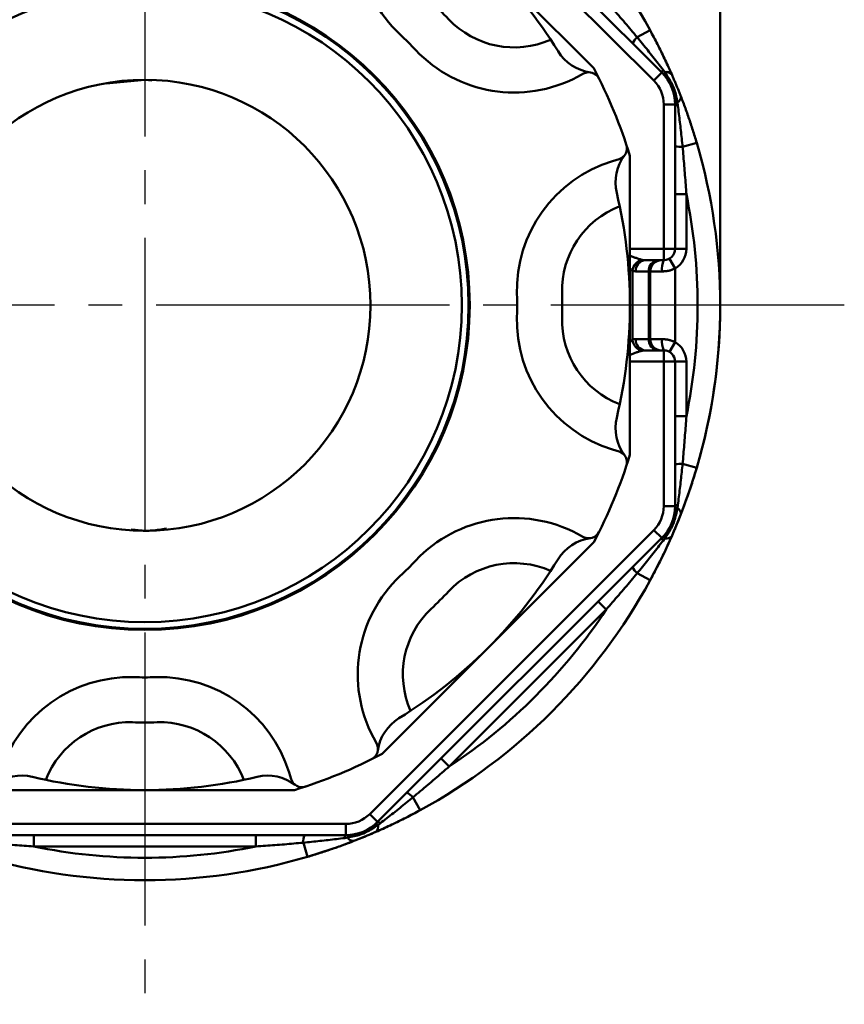
# Model space of a CAD drawing. Units: millimetres. Extents: x 24 to 820, y 18 to 576.
# Drawn here: x 373 to 409, y 127 to 171 of the extents above; entities that cross this region are included whole.
import ezdxf

# ---------------------------------------------------------------- set-up
doc = ezdxf.new("R2010")
doc.units = ezdxf.units.MM
doc.linetypes.add('CENTER', pattern=[17.5, 13, -1.5, 1.5, -1.5])
doc.linetypes.add('実線', pattern=[0])
doc.layers.add('200%', color=1, linetype='実線', lineweight=30)
doc.layers.add('LY_1', color=1, linetype='実線', lineweight=30)

# ---------------------------------------------------------------- blocks, each defined once
blk = doc.blocks.new('BLKF294')
at = {"color": 0, "linetype": 'ByBlock', "lineweight": -2}
for p, q in [((377.672, 147.964), (377.75, 147.953)), ((377.75, 147.953), (377.828, 147.943)), ((377.828, 147.943), (377.906, 147.933)), ((377.906, 147.933), (377.983, 147.925)), ((377.983, 147.925), (378.061, 147.917)), ((378.061, 147.917), (378.139, 147.911)), ((378.139, 147.911), (378.216, 147.907)), ((378.216, 147.907), (378.294, 147.905)), ((378.294, 147.905), (378.372, 147.905)), ((378.372, 147.905), (378.449, 147.907)), ((378.449, 147.907), (378.527, 147.911)), ((378.527, 147.911), (378.605, 147.916)), ((378.605, 147.916), (378.683, 147.923)), ((378.683, 147.923), (378.76, 147.932)), ((378.76, 147.932), (378.838, 147.941)), ((378.838, 147.941), (378.916, 147.952)), ((378.916, 147.952), (378.993, 147.963)), ((378.993, 147.963), (379.071, 147.975)), ((379.071, 147.975), (379.149, 147.987)), ((379.149, 147.987), (379.227, 147.999))]:
    blk.add_line(p, q, dxfattribs=at)
blk = doc.blocks.new('BLKF295')
at = {"color": 0, "linetype": 'ByBlock', "lineweight": -2}
for p, q in [((401.966, 148.482), (401.95, 148.444)), ((401.981, 148.521), (401.966, 148.482)), ((401.996, 148.559), (401.981, 148.521)), ((402.011, 148.598), (401.996, 148.559)), ((402.026, 148.636), (402.011, 148.598)), ((401.788, 148.046), (401.771, 148.007)), ((401.805, 148.086), (401.788, 148.046)), ((401.821, 148.126), (401.805, 148.086)), ((401.838, 148.166), (401.821, 148.126)), ((401.854, 148.206), (401.838, 148.166)), ((401.871, 148.246), (401.854, 148.206)), ((401.887, 148.286), (401.871, 148.246)), ((401.903, 148.326), (401.887, 148.286)), ((401.919, 148.365), (401.903, 148.326)), ((401.935, 148.405), (401.919, 148.365)), ((401.95, 148.444), (401.935, 148.405)), ((401.639, 147.699), (401.623, 147.661)), ((401.656, 147.737), (401.639, 147.699)), ((401.672, 147.775), (401.656, 147.737)), ((401.688, 147.813), (401.672, 147.775)), ((401.705, 147.851), (401.688, 147.813)), ((401.721, 147.89), (401.705, 147.851)), ((401.738, 147.929), (401.721, 147.89)), ((401.755, 147.968), (401.738, 147.929)), ((401.771, 148.007), (401.755, 147.968))]:
    blk.add_line(p, q, dxfattribs=at)
blk = doc.blocks.new('BLKF296')
at = {"color": 0, "linetype": 'ByBlock', "lineweight": -2}
for p, q in [((388.401, 134.504), (388.363, 134.487)), ((388.439, 134.52), (388.401, 134.504)), ((388.477, 134.536), (388.439, 134.52)), ((388.514, 134.553), (388.477, 134.536)), ((387.578, 134.164), (387.54, 134.149)), ((387.617, 134.18), (387.578, 134.164)), ((387.655, 134.195), (387.617, 134.18)), ((387.694, 134.21), (387.655, 134.195)), ((387.732, 134.225), (387.694, 134.21)), ((387.771, 134.241), (387.732, 134.225)), ((387.81, 134.257), (387.771, 134.241)), ((387.85, 134.272), (387.81, 134.257)), ((387.889, 134.288), (387.85, 134.272)), ((387.929, 134.305), (387.889, 134.288)), ((387.969, 134.321), (387.929, 134.305)), ((388.009, 134.337), (387.969, 134.321)), ((388.049, 134.354), (388.009, 134.337)), ((388.089, 134.371), (388.049, 134.354)), ((388.129, 134.387), (388.089, 134.371)), ((388.168, 134.404), (388.129, 134.387)), ((388.208, 134.421), (388.168, 134.404)), ((388.247, 134.437), (388.208, 134.421)), ((388.286, 134.454), (388.247, 134.437)), ((388.325, 134.471), (388.286, 134.454)), ((388.363, 134.487), (388.325, 134.471))]:
    blk.add_line(p, q, dxfattribs=at)
blk = doc.blocks.new('BLKF297')
at = {"color": 0, "linetype": 'ByBlock', "lineweight": -2}
for p, q in [((401.623, 168.149), (401.639, 168.111)), ((401.639, 168.111), (401.655, 168.073)), ((401.655, 168.073), (401.672, 168.035)), ((401.672, 168.035), (401.688, 167.997)), ((401.688, 167.997), (401.705, 167.959)), ((401.705, 167.959), (401.721, 167.92)), ((401.721, 167.92), (401.738, 167.881)), ((401.738, 167.881), (401.755, 167.842)), ((401.755, 167.842), (401.771, 167.803)), ((401.771, 167.803), (401.788, 167.763)), ((401.788, 167.763), (401.805, 167.723)), ((401.805, 167.723), (401.822, 167.683)), ((401.822, 167.683), (401.838, 167.643)), ((401.838, 167.643), (401.855, 167.603)), ((401.855, 167.603), (401.871, 167.563)), ((401.871, 167.563), (401.887, 167.523)), ((401.887, 167.523), (401.903, 167.484)), ((401.903, 167.484), (401.919, 167.445)), ((401.919, 167.445), (401.935, 167.406)), ((401.935, 167.406), (401.95, 167.367)), ((401.95, 167.367), (401.965, 167.328)), ((401.965, 167.328), (401.981, 167.289)), ((401.981, 167.289), (401.996, 167.251)), ((401.996, 167.251), (402.011, 167.212)), ((402.011, 167.212), (402.026, 167.174))]:
    blk.add_line(p, q, dxfattribs=at)
blk = doc.blocks.new('BLKF303')
at = {"color": 0, "linetype": 'ByBlock', "lineweight": -2}
for p, q in [((402.026, 167.174), (402.052, 167.109)), ((402.052, 167.109), (402.077, 167.043)), ((402.077, 167.043), (402.102, 166.977)), ((402.102, 166.977), (402.127, 166.911)), ((402.127, 166.911), (402.153, 166.844)), ((402.153, 166.844), (402.178, 166.777)), ((402.178, 166.777), (402.202, 166.709)), ((402.202, 166.709), (402.227, 166.641)), ((402.227, 166.641), (402.252, 166.573)), ((402.252, 166.573), (402.276, 166.505)), ((402.276, 166.505), (402.301, 166.437)), ((402.301, 166.437), (402.325, 166.368)), ((402.325, 166.368), (402.349, 166.299)), ((402.349, 166.299), (402.373, 166.231)), ((402.373, 166.231), (402.397, 166.162)), ((402.397, 166.162), (402.421, 166.093)), ((402.421, 166.093), (402.444, 166.023)), ((402.444, 166.023), (402.467, 165.954)), ((402.467, 165.954), (402.49, 165.885)), ((402.49, 165.885), (402.513, 165.815)), ((402.513, 165.815), (402.535, 165.746)), ((402.535, 165.746), (402.558, 165.676)), ((402.558, 165.676), (402.58, 165.606)), ((402.58, 165.606), (402.602, 165.536)), ((402.602, 165.536), (402.624, 165.467)), ((402.624, 165.467), (402.645, 165.397)), ((402.645, 165.397), (402.667, 165.326)), ((402.667, 165.326), (402.688, 165.256)), ((402.688, 165.256), (402.709, 165.186)), ((402.709, 165.186), (402.73, 165.116))]:
    blk.add_line(p, q, dxfattribs=at)
blk = doc.blocks.new('BLKF304')
at = {"color": 0, "linetype": 'ByBlock', "lineweight": -2}
for p, q in [((401.594, 147.597), (401.566, 147.533)), ((401.623, 147.661), (401.594, 147.597)), ((401.419, 147.208), (401.388, 147.143)), ((401.449, 147.273), (401.419, 147.208)), ((401.478, 147.339), (401.449, 147.273)), ((401.508, 147.404), (401.478, 147.339)), ((401.537, 147.468), (401.508, 147.404)), ((401.566, 147.533), (401.537, 147.468)), ((401.201, 146.749), (401.169, 146.683)), ((401.233, 146.815), (401.201, 146.749)), ((401.264, 146.88), (401.233, 146.815)), ((401.296, 146.946), (401.264, 146.88)), ((401.327, 147.012), (401.296, 146.946)), ((401.358, 147.077), (401.327, 147.012)), ((401.388, 147.143), (401.358, 147.077)), ((400.973, 146.291), (400.939, 146.226)), ((401.006, 146.356), (400.973, 146.291)), ((401.039, 146.422), (401.006, 146.356)), ((401.072, 146.487), (401.039, 146.422)), ((401.104, 146.552), (401.072, 146.487)), ((401.137, 146.618), (401.104, 146.552)), ((401.169, 146.683), (401.137, 146.618)), ((400.769, 145.902), (400.734, 145.838)), ((400.804, 145.967), (400.769, 145.902)), ((400.838, 146.031), (400.804, 145.967)), ((400.872, 146.096), (400.838, 146.031)), ((400.906, 146.161), (400.872, 146.096)), ((400.939, 146.226), (400.906, 146.161)), ((400.7, 145.773), (400.665, 145.709)), ((400.734, 145.838), (400.7, 145.773))]:
    blk.add_line(p, q, dxfattribs=at)
blk = doc.blocks.new('BLKF306')
at = {"color": 0, "linetype": 'ByBlock', "lineweight": -2}
for p, q in [((387.343, 134.073), (387.276, 134.048)), ((387.409, 134.099), (387.343, 134.073)), ((387.474, 134.124), (387.409, 134.099)), ((387.54, 134.149), (387.474, 134.124)), ((386.042, 133.618), (385.972, 133.595)), ((386.111, 133.64), (386.042, 133.618)), ((386.181, 133.663), (386.111, 133.64)), ((386.25, 133.685), (386.181, 133.663)), ((386.32, 133.708), (386.25, 133.685)), ((386.389, 133.732), (386.32, 133.708)), ((386.458, 133.755), (386.389, 133.732)), ((386.527, 133.779), (386.458, 133.755)), ((386.596, 133.802), (386.527, 133.779)), ((386.665, 133.826), (386.596, 133.802)), ((386.734, 133.85), (386.665, 133.826)), ((386.802, 133.875), (386.734, 133.85)), ((386.871, 133.899), (386.802, 133.875)), ((386.939, 133.924), (386.871, 133.899)), ((387.007, 133.948), (386.939, 133.924)), ((387.075, 133.973), (387.007, 133.948)), ((387.142, 133.998), (387.075, 133.973)), ((387.209, 134.023), (387.142, 133.998)), ((387.276, 134.048), (387.209, 134.023)), ((385.552, 133.467), (385.482, 133.446)), ((385.622, 133.488), (385.552, 133.467)), ((385.692, 133.509), (385.622, 133.488)), ((385.762, 133.53), (385.692, 133.509)), ((385.832, 133.552), (385.762, 133.53)), ((385.902, 133.574), (385.832, 133.552)), ((385.972, 133.595), (385.902, 133.574))]:
    blk.add_line(p, q, dxfattribs=at)
blk = doc.blocks.new('BLKF311')
at = {"color": 0, "linetype": 'ByBlock', "lineweight": -2}
for p, q in [((400.665, 170.101), (400.707, 170.024)), ((400.707, 170.024), (400.748, 169.947)), ((400.748, 169.947), (400.79, 169.869)), ((400.79, 169.869), (400.831, 169.791)), ((400.831, 169.791), (400.872, 169.713)), ((400.872, 169.713), (400.913, 169.635)), ((400.913, 169.635), (400.953, 169.557)), ((400.953, 169.557), (400.993, 169.479)), ((400.993, 169.479), (401.033, 169.401)), ((401.033, 169.401), (401.072, 169.322)), ((401.072, 169.322), (401.111, 169.244)), ((401.111, 169.244), (401.15, 169.165)), ((401.15, 169.165), (401.188, 169.087)), ((401.188, 169.087), (401.226, 169.009)), ((401.226, 169.009), (401.263, 168.93)), ((401.263, 168.93), (401.3, 168.852)), ((401.3, 168.852), (401.337, 168.774)), ((401.337, 168.774), (401.374, 168.696)), ((401.374, 168.696), (401.41, 168.617)), ((401.41, 168.617), (401.445, 168.539)), ((401.445, 168.539), (401.481, 168.461)), ((401.481, 168.461), (401.517, 168.383)), ((401.517, 168.383), (401.552, 168.305)), ((401.552, 168.305), (401.587, 168.227)), ((401.587, 168.227), (401.623, 168.149))]:
    blk.add_line(p, q, dxfattribs=at)
blk = doc.blocks.new('BLKF315')
at = {"color": 0, "linetype": 'ByBlock', "lineweight": -2}
for p, q in [((402.73, 150.694), (402.705, 150.61)), ((402.602, 150.273), (402.576, 150.189)), ((402.628, 150.357), (402.602, 150.273)), ((402.654, 150.441), (402.628, 150.357)), ((402.679, 150.526), (402.654, 150.441)), ((402.705, 150.61), (402.679, 150.526)), ((402.467, 149.855), (402.439, 149.772)), ((402.495, 149.938), (402.467, 149.855)), ((402.522, 150.022), (402.495, 149.938)), ((402.549, 150.105), (402.522, 150.022)), ((402.576, 150.189), (402.549, 150.105)), ((402.296, 149.361), (402.267, 149.28)), ((402.325, 149.443), (402.296, 149.361)), ((402.354, 149.525), (402.325, 149.443)), ((402.383, 149.607), (402.354, 149.525)), ((402.411, 149.689), (402.383, 149.607)), ((402.439, 149.772), (402.411, 149.689)), ((402.147, 148.957), (402.117, 148.877)), ((402.177, 149.037), (402.147, 148.957)), ((402.207, 149.118), (402.177, 149.037)), ((402.237, 149.199), (402.207, 149.118)), ((402.267, 149.28), (402.237, 149.199)), ((402.057, 148.716), (402.026, 148.636)), ((402.087, 148.796), (402.057, 148.716)), ((402.117, 148.877), (402.087, 148.796))]:
    blk.add_line(p, q, dxfattribs=at)
blk = doc.blocks.new('BLKF316')
at = {"color": 0, "linetype": 'ByBlock', "lineweight": -2}
for p, q in [((390.235, 135.386), (390.157, 135.345)), ((390.312, 135.427), (390.235, 135.386)), ((390.39, 135.469), (390.312, 135.427)), ((390.467, 135.511), (390.39, 135.469)), ((389.374, 134.949), (389.296, 134.912)), ((389.453, 134.987), (389.374, 134.949)), ((389.531, 135.026), (389.453, 134.987)), ((389.61, 135.064), (389.531, 135.026)), ((389.688, 135.103), (389.61, 135.064)), ((389.766, 135.143), (389.688, 135.103)), ((389.845, 135.182), (389.766, 135.143)), ((389.923, 135.222), (389.845, 135.182)), ((390.001, 135.263), (389.923, 135.222)), ((390.079, 135.304), (390.001, 135.263)), ((390.157, 135.345), (390.079, 135.304)), ((388.592, 134.588), (388.514, 134.553)), ((388.67, 134.624), (388.592, 134.588)), ((388.749, 134.659), (388.67, 134.624)), ((388.827, 134.694), (388.749, 134.659)), ((388.905, 134.73), (388.827, 134.694)), ((388.983, 134.766), (388.905, 134.73)), ((389.061, 134.802), (388.983, 134.766)), ((389.139, 134.838), (389.061, 134.802)), ((389.218, 134.875), (389.139, 134.838)), ((389.296, 134.912), (389.218, 134.875))]:
    blk.add_line(p, q, dxfattribs=at)
blk = doc.blocks.new('BLKF322')
at = {"color": 0, "linetype": 'ByBlock', "lineweight": -2}
for p, q in [((401.229, 159.407), (401.199, 159.405)), ((401.259, 159.409), (401.229, 159.407)), ((401.288, 159.412), (401.259, 159.409)), ((401.318, 159.414), (401.288, 159.412)), ((401.347, 159.417), (401.318, 159.414)), ((401.377, 159.42), (401.347, 159.417)), ((401.406, 159.424), (401.377, 159.42)), ((401.435, 159.429), (401.406, 159.424)), ((401.464, 159.434), (401.435, 159.429)), ((401.493, 159.439), (401.464, 159.434)), ((401.522, 159.446), (401.493, 159.439)), ((401.55, 159.453), (401.522, 159.446)), ((401.578, 159.462), (401.55, 159.453)), ((401.606, 159.471), (401.578, 159.462)), ((401.634, 159.481), (401.606, 159.471)), ((401.661, 159.492), (401.634, 159.481)), ((401.689, 159.503), (401.661, 159.492)), ((401.716, 159.515), (401.689, 159.503)), ((401.743, 159.527), (401.716, 159.515)), ((401.771, 159.539), (401.743, 159.527))]:
    blk.add_line(p, q, dxfattribs=at)
blk = doc.blocks.new('BLKF323')
at = {"color": 0, "linetype": 'ByBlock', "lineweight": -2}
for p, q in [((401.199, 156.405), (401.229, 156.403)), ((401.229, 156.403), (401.259, 156.401)), ((401.259, 156.401), (401.288, 156.398)), ((401.288, 156.398), (401.318, 156.396)), ((401.318, 156.396), (401.347, 156.393)), ((401.347, 156.393), (401.377, 156.389)), ((401.377, 156.389), (401.406, 156.386)), ((401.406, 156.386), (401.435, 156.381)), ((401.435, 156.381), (401.464, 156.376)), ((401.464, 156.376), (401.493, 156.371)), ((401.493, 156.371), (401.522, 156.364)), ((401.522, 156.364), (401.55, 156.357)), ((401.55, 156.357), (401.578, 156.348)), ((401.578, 156.348), (401.606, 156.339)), ((401.606, 156.339), (401.634, 156.329)), ((401.634, 156.329), (401.661, 156.318)), ((401.661, 156.318), (401.689, 156.307)), ((401.689, 156.307), (401.716, 156.295)), ((401.716, 156.295), (401.743, 156.283)), ((401.743, 156.283), (401.771, 156.271))]:
    blk.add_line(p, q, dxfattribs=at)
blk = doc.blocks.new('BLKF326')
at = {"color": 0, "linetype": 'ByBlock', "lineweight": -2}
for p, q in [((402.263, 152.875), (402.256, 152.77)), ((402.271, 152.981), (402.263, 152.875)), ((402.233, 152.454), (402.226, 152.349)), ((402.241, 152.56), (402.233, 152.454)), ((402.248, 152.665), (402.241, 152.56)), ((402.256, 152.77), (402.248, 152.665)), ((402.202, 152.034), (402.194, 151.928)), ((402.21, 152.139), (402.202, 152.034)), ((402.218, 152.244), (402.21, 152.139)), ((402.226, 152.349), (402.218, 152.244)), ((402.168, 151.613), (402.159, 151.508)), ((402.177, 151.718), (402.168, 151.613)), ((402.185, 151.823), (402.177, 151.718)), ((402.194, 151.928), (402.185, 151.823)), ((402.123, 151.088), (402.113, 150.983)), ((402.132, 151.193), (402.123, 151.088)), ((402.141, 151.298), (402.132, 151.193)), ((402.15, 151.403), (402.141, 151.298)), ((402.159, 151.508), (402.15, 151.403)), ((402.113, 150.983), (402.104, 150.878))]:
    blk.add_line(p, q, dxfattribs=at)
blk = doc.blocks.new('BLKF327')
at = {"color": 0, "linetype": 'ByBlock', "lineweight": -2}
for p, q in [((402.104, 164.931), (402.113, 164.826)), ((402.113, 164.826), (402.123, 164.722)), ((402.123, 164.722), (402.132, 164.617)), ((402.132, 164.617), (402.141, 164.512)), ((402.141, 164.512), (402.15, 164.407)), ((402.15, 164.407), (402.159, 164.302)), ((402.159, 164.302), (402.168, 164.197)), ((402.168, 164.197), (402.177, 164.092)), ((402.177, 164.092), (402.185, 163.987)), ((402.185, 163.987), (402.194, 163.881)), ((402.194, 163.881), (402.202, 163.776)), ((402.202, 163.776), (402.21, 163.671)), ((402.21, 163.671), (402.218, 163.566)), ((402.218, 163.566), (402.226, 163.461)), ((402.226, 163.461), (402.233, 163.356)), ((402.233, 163.356), (402.241, 163.25)), ((402.241, 163.25), (402.248, 163.145)), ((402.248, 163.145), (402.256, 163.04)), ((402.256, 163.04), (402.263, 162.935)), ((402.263, 162.935), (402.271, 162.829))]:
    blk.add_line(p, q, dxfattribs=at)
blk = doc.blocks.new('BLKF328')
at = {"color": 0, "linetype": 'ByBlock', "lineweight": -2}
for p, q in [((399.957, 145.859), (399.889, 145.778)), ((400.024, 145.94), (399.957, 145.859)), ((400.092, 146.021), (400.024, 145.94)), ((399.618, 145.456), (399.549, 145.375)), ((399.686, 145.536), (399.618, 145.456)), ((399.753, 145.617), (399.686, 145.536)), ((399.821, 145.698), (399.753, 145.617)), ((399.889, 145.778), (399.821, 145.698)), ((399.207, 144.975), (399.138, 144.895)), ((399.276, 145.055), (399.207, 144.975)), ((399.344, 145.135), (399.276, 145.055)), ((399.413, 145.215), (399.344, 145.135)), ((399.481, 145.295), (399.413, 145.215)), ((399.549, 145.375), (399.481, 145.295)), ((398.862, 144.576), (398.792, 144.496)), ((398.931, 144.655), (398.862, 144.576)), ((399, 144.735), (398.931, 144.655)), ((399.069, 144.815), (399, 144.735)), ((399.138, 144.895), (399.069, 144.815)), ((398.792, 144.496), (398.723, 144.416))]:
    blk.add_line(p, q, dxfattribs=at)
blk = doc.blocks.new('BLKF329')
at = {"color": 0, "linetype": 'ByBlock', "lineweight": -2}
for p, q in [((398.723, 171.393), (398.793, 171.314)), ((398.793, 171.314), (398.862, 171.234)), ((398.862, 171.234), (398.931, 171.154)), ((398.931, 171.154), (399, 171.075)), ((399, 171.075), (399.069, 170.995)), ((399.069, 170.995), (399.138, 170.915)), ((399.138, 170.915), (399.207, 170.835)), ((399.207, 170.835), (399.276, 170.755)), ((399.276, 170.755), (399.344, 170.675)), ((399.344, 170.675), (399.413, 170.595)), ((399.413, 170.595), (399.481, 170.515)), ((399.481, 170.515), (399.549, 170.435)), ((399.549, 170.435), (399.617, 170.354)), ((399.617, 170.354), (399.685, 170.273)), ((399.685, 170.273), (399.753, 170.193)), ((399.753, 170.193), (399.821, 170.112)), ((399.821, 170.112), (399.889, 170.031)), ((399.889, 170.031), (399.956, 169.951)), ((399.956, 169.951), (400.024, 169.87)), ((400.024, 169.87), (400.092, 169.789))]:
    blk.add_line(p, q, dxfattribs=at)
blk = doc.blocks.new('BLKF331')
at = {"color": 0, "linetype": 'ByBlock', "lineweight": -2}
for p, q in [((391.44, 137.176), (391.361, 137.106)), ((391.52, 137.245), (391.44, 137.176)), ((391.6, 137.314), (391.52, 137.245)), ((391.679, 137.383), (391.6, 137.314)), ((391.759, 137.452), (391.679, 137.383)), ((390.881, 136.694), (390.8, 136.626)), ((390.961, 136.763), (390.881, 136.694)), ((391.041, 136.831), (390.961, 136.763)), ((391.121, 136.9), (391.041, 136.831)), ((391.201, 136.969), (391.121, 136.9)), ((391.281, 137.037), (391.201, 136.969)), ((391.361, 137.106), (391.281, 137.037)), ((390.397, 136.287), (390.316, 136.219)), ((390.478, 136.354), (390.397, 136.287)), ((390.559, 136.422), (390.478, 136.354)), ((390.639, 136.49), (390.559, 136.422)), ((390.72, 136.558), (390.639, 136.49)), ((390.8, 136.626), (390.72, 136.558)), ((390.236, 136.151), (390.155, 136.084)), ((390.316, 136.219), (390.236, 136.151))]:
    blk.add_line(p, q, dxfattribs=at)
blk = doc.blocks.new('BLKF332')
at = {"color": 0, "linetype": 'ByBlock', "lineweight": -2}
for p, q in [((385.192, 134.062), (385.087, 134.053)), ((385.297, 134.072), (385.192, 134.062)), ((383.3, 133.912), (383.195, 133.905)), ((383.406, 133.92), (383.3, 133.912)), ((383.511, 133.927), (383.406, 133.92)), ((383.616, 133.935), (383.511, 133.927)), ((383.721, 133.942), (383.616, 133.935)), ((383.827, 133.95), (383.721, 133.942)), ((383.932, 133.958), (383.827, 133.95)), ((384.037, 133.966), (383.932, 133.958)), ((384.142, 133.974), (384.037, 133.966)), ((384.247, 133.982), (384.142, 133.974)), ((384.352, 133.99), (384.247, 133.982)), ((384.457, 133.999), (384.352, 133.99)), ((384.562, 134.008), (384.457, 133.999)), ((384.667, 134.016), (384.562, 134.008)), ((384.772, 134.025), (384.667, 134.016)), ((384.877, 134.035), (384.772, 134.025)), ((384.982, 134.044), (384.877, 134.035)), ((385.087, 134.053), (384.982, 134.044))]:
    blk.add_line(p, q, dxfattribs=at)
blk = doc.blocks.new('BLKF334')
at = {"color": 0, "linetype": 'ByBlock', "lineweight": -2}
for p, q in [((371.349, 134.062), (371.244, 134.072)), ((371.454, 134.053), (371.349, 134.062)), ((371.559, 134.044), (371.454, 134.053)), ((371.664, 134.035), (371.559, 134.044)), ((371.769, 134.026), (371.664, 134.035)), ((371.874, 134.017), (371.769, 134.026)), ((371.979, 134.008), (371.874, 134.017)), ((372.084, 133.999), (371.979, 134.008)), ((372.189, 133.99), (372.084, 133.999)), ((372.294, 133.982), (372.189, 133.99)), ((372.399, 133.974), (372.294, 133.982)), ((372.504, 133.965), (372.399, 133.974)), ((372.61, 133.958), (372.504, 133.965)), ((372.715, 133.95), (372.61, 133.958)), ((372.82, 133.942), (372.715, 133.95)), ((372.925, 133.935), (372.82, 133.942)), ((373.03, 133.927), (372.925, 133.935)), ((373.136, 133.92), (373.03, 133.927)), ((373.241, 133.912), (373.136, 133.92)), ((373.346, 133.905), (373.241, 133.912))]:
    blk.add_line(p, q, dxfattribs=at)
blk = doc.blocks.new('BLKF342')
at = {"color": 0, "linetype": 'ByBlock', "lineweight": -2}
for p, q in [((401.895, 166.767), (401.907, 166.676)), ((401.907, 166.676), (401.918, 166.584)), ((401.918, 166.584), (401.929, 166.492)), ((401.929, 166.492), (401.941, 166.4)), ((401.941, 166.4), (401.952, 166.308)), ((401.952, 166.308), (401.963, 166.217)), ((401.963, 166.217), (401.974, 166.125)), ((401.974, 166.125), (401.985, 166.033)), ((401.985, 166.033), (401.996, 165.941)), ((401.996, 165.941), (402.006, 165.85)), ((402.006, 165.85), (402.017, 165.758)), ((402.017, 165.758), (402.027, 165.666)), ((402.027, 165.666), (402.037, 165.574)), ((402.037, 165.574), (402.047, 165.482)), ((402.047, 165.482), (402.057, 165.39)), ((402.057, 165.39), (402.066, 165.299)), ((402.066, 165.299), (402.076, 165.207)), ((402.076, 165.207), (402.085, 165.115)), ((402.085, 165.115), (402.095, 165.023)), ((402.095, 165.023), (402.104, 164.931))]:
    blk.add_line(p, q, dxfattribs=at)
blk = doc.blocks.new('BLKF343')
at = {"color": 0, "linetype": 'ByBlock', "lineweight": -2}
for p, q in [((402.085, 150.695), (402.076, 150.603)), ((402.094, 150.787), (402.085, 150.695)), ((402.104, 150.878), (402.094, 150.787)), ((402.037, 150.236), (402.027, 150.144)), ((402.047, 150.328), (402.037, 150.236)), ((402.056, 150.419), (402.047, 150.328)), ((402.066, 150.511), (402.056, 150.419)), ((402.076, 150.603), (402.066, 150.511)), ((401.985, 149.777), (401.974, 149.685)), ((401.996, 149.869), (401.985, 149.777)), ((402.006, 149.96), (401.996, 149.869)), ((402.017, 150.052), (402.006, 149.96)), ((402.027, 150.144), (402.017, 150.052)), ((401.941, 149.41), (401.93, 149.318)), ((401.952, 149.501), (401.941, 149.41)), ((401.963, 149.593), (401.952, 149.501)), ((401.974, 149.685), (401.963, 149.593)), ((401.907, 149.134), (401.895, 149.042)), ((401.918, 149.226), (401.907, 149.134)), ((401.93, 149.318), (401.918, 149.226))]:
    blk.add_line(p, q, dxfattribs=at)
blk = doc.blocks.new('BLKF344')
at = {"color": 0, "linetype": 'ByBlock', "lineweight": -2}
for p, q in [((401.015, 147.175), (400.958, 147.102)), ((401.072, 147.248), (401.015, 147.175)), ((401.129, 147.321), (401.072, 147.248)), ((401.186, 147.393), (401.129, 147.321)), ((401.243, 147.466), (401.186, 147.393)), ((400.672, 146.739), (400.614, 146.667)), ((400.729, 146.811), (400.672, 146.739)), ((400.787, 146.884), (400.729, 146.811)), ((400.844, 146.956), (400.787, 146.884)), ((400.901, 147.029), (400.844, 146.956)), ((400.958, 147.102), (400.901, 147.029)), ((400.325, 146.307), (400.267, 146.235)), ((400.383, 146.379), (400.325, 146.307)), ((400.441, 146.451), (400.383, 146.379)), ((400.499, 146.523), (400.441, 146.451)), ((400.557, 146.595), (400.499, 146.523)), ((400.614, 146.667), (400.557, 146.595)), ((400.15, 146.092), (400.092, 146.021)), ((400.208, 146.164), (400.15, 146.092)), ((400.267, 146.235), (400.208, 146.164))]:
    blk.add_line(p, q, dxfattribs=at)
blk = doc.blocks.new('BLKF345')
at = {"color": 0, "linetype": 'ByBlock', "lineweight": -2}
for p, q in [((400.092, 169.789), (400.15, 169.718)), ((400.15, 169.718), (400.208, 169.646)), ((400.208, 169.646), (400.266, 169.574)), ((400.266, 169.574), (400.325, 169.503)), ((400.325, 169.503), (400.383, 169.431)), ((400.383, 169.431), (400.441, 169.359)), ((400.441, 169.359), (400.499, 169.287)), ((400.499, 169.287), (400.557, 169.215)), ((400.557, 169.215), (400.614, 169.143)), ((400.614, 169.143), (400.672, 169.071)), ((400.672, 169.071), (400.73, 168.999)), ((400.73, 168.999), (400.787, 168.926)), ((400.787, 168.926), (400.844, 168.854)), ((400.844, 168.854), (400.901, 168.781)), ((400.901, 168.781), (400.958, 168.708)), ((400.958, 168.708), (401.015, 168.635)), ((401.015, 168.635), (401.072, 168.562)), ((401.072, 168.562), (401.129, 168.489)), ((401.129, 168.489), (401.186, 168.416)), ((401.186, 168.416), (401.243, 168.343))]:
    blk.add_line(p, q, dxfattribs=at)
blk = doc.blocks.new('BLKF347')
at = {"color": 0, "linetype": 'ByBlock', "lineweight": -2}
for p, q in [((389.868, 135.851), (389.797, 135.793)), ((389.94, 135.909), (389.868, 135.851)), ((390.012, 135.967), (389.94, 135.909)), ((390.083, 136.026), (390.012, 135.967)), ((390.155, 136.084), (390.083, 136.026)), ((389.292, 135.389), (389.219, 135.331)), ((389.364, 135.446), (389.292, 135.389)), ((389.437, 135.504), (389.364, 135.446)), ((389.509, 135.561), (389.437, 135.504)), ((389.581, 135.619), (389.509, 135.561)), ((389.653, 135.677), (389.581, 135.619)), ((389.725, 135.735), (389.653, 135.677)), ((389.797, 135.793), (389.725, 135.735)), ((388.782, 134.99), (388.709, 134.933)), ((388.855, 135.047), (388.782, 134.99)), ((388.928, 135.103), (388.855, 135.047)), ((389.001, 135.16), (388.928, 135.103)), ((389.074, 135.217), (389.001, 135.16)), ((389.147, 135.274), (389.074, 135.217)), ((389.219, 135.331), (389.147, 135.274))]:
    blk.add_line(p, q, dxfattribs=at)
blk = doc.blocks.new('BLKF348')
at = {"color": 0, "linetype": 'ByBlock', "lineweight": -2}
for p, q in [((385.389, 134.081), (385.297, 134.072)), ((385.481, 134.09), (385.389, 134.081)), ((385.573, 134.1), (385.481, 134.09)), ((385.664, 134.109), (385.573, 134.1)), ((385.756, 134.119), (385.664, 134.109)), ((385.848, 134.129), (385.756, 134.119)), ((385.94, 134.139), (385.848, 134.129)), ((386.032, 134.149), (385.94, 134.139)), ((386.123, 134.159), (386.032, 134.149)), ((386.215, 134.169), (386.123, 134.159)), ((386.307, 134.18), (386.215, 134.169)), ((386.399, 134.191), (386.307, 134.18)), ((386.491, 134.201), (386.399, 134.191)), ((386.582, 134.212), (386.491, 134.201)), ((386.674, 134.224), (386.582, 134.212)), ((386.766, 134.235), (386.674, 134.224)), ((386.858, 134.246), (386.766, 134.235)), ((386.949, 134.257), (386.858, 134.246)), ((387.041, 134.269), (386.949, 134.257)), ((387.133, 134.28), (387.041, 134.269))]:
    blk.add_line(p, q, dxfattribs=at)
blk = doc.blocks.new('BLKF358')
at = {"color": 0, "linetype": 'ByBlock', "lineweight": -2}
for p, q in [((401.877, 148.915), (401.861, 148.843)), ((401.777, 148.482), (401.757, 148.411)), ((401.796, 148.553), (401.777, 148.482)), ((401.813, 148.625), (401.796, 148.553)), ((401.83, 148.697), (401.813, 148.625)), ((401.846, 148.77), (401.83, 148.697)), ((401.861, 148.843), (401.846, 148.77)), ((401.628, 148.07), (401.595, 148.005)), ((401.659, 148.136), (401.628, 148.07)), ((401.686, 148.203), (401.659, 148.136)), ((401.712, 148.272), (401.686, 148.203)), ((401.735, 148.341), (401.712, 148.272)), ((401.757, 148.411), (401.735, 148.341)), ((401.361, 147.631), (401.319, 147.57)), ((401.403, 147.692), (401.361, 147.631)), ((401.444, 147.753), (401.403, 147.692)), ((401.484, 147.815), (401.444, 147.753)), ((401.523, 147.877), (401.484, 147.815)), ((401.56, 147.94), (401.523, 147.877)), ((401.595, 148.005), (401.56, 147.94))]:
    blk.add_line(p, q, dxfattribs=at)
blk = doc.blocks.new('BLKF359')
at = {"color": 0, "linetype": 'ByBlock', "lineweight": -2}
for p, q in [((388.034, 134.518), (387.968, 134.487)), ((388.1, 134.55), (388.034, 134.518)), ((388.165, 134.584), (388.1, 134.55)), ((388.229, 134.62), (388.165, 134.584)), ((388.292, 134.657), (388.229, 134.62)), ((388.356, 134.696), (388.292, 134.657)), ((388.419, 134.735), (388.356, 134.696)), ((388.481, 134.775), (388.419, 134.735)), ((388.544, 134.816), (388.481, 134.775)), ((388.606, 134.856), (388.544, 134.816)), ((387.333, 134.312), (387.26, 134.299)), ((387.406, 134.326), (387.333, 134.312)), ((387.478, 134.34), (387.406, 134.326)), ((387.55, 134.356), (387.478, 134.34)), ((387.622, 134.372), (387.55, 134.356)), ((387.693, 134.391), (387.622, 134.372)), ((387.763, 134.411), (387.693, 134.391)), ((387.832, 134.434), (387.763, 134.411)), ((387.901, 134.459), (387.832, 134.434)), ((387.968, 134.487), (387.901, 134.459))]:
    blk.add_line(p, q, dxfattribs=at)
blk = doc.blocks.new('BLKF361')
at = {"color": 0, "linetype": 'ByBlock', "lineweight": -2}
for p, q in [((401.319, 168.24), (401.36, 168.178)), ((401.36, 168.178), (401.4, 168.116)), ((401.4, 168.116), (401.44, 168.053)), ((401.44, 168.053), (401.48, 167.99)), ((401.48, 167.99), (401.518, 167.927)), ((401.518, 167.927), (401.555, 167.863)), ((401.555, 167.863), (401.591, 167.799)), ((401.591, 167.799), (401.626, 167.734)), ((401.626, 167.734), (401.658, 167.669)), ((401.658, 167.669), (401.688, 167.602)), ((401.688, 167.602), (401.716, 167.535)), ((401.716, 167.535), (401.742, 167.467)), ((401.742, 167.467), (401.764, 167.397)), ((401.764, 167.397), (401.785, 167.327)), ((401.785, 167.327), (401.803, 167.256)), ((401.803, 167.256), (401.82, 167.185)), ((401.82, 167.185), (401.835, 167.113)), ((401.835, 167.113), (401.85, 167.04)), ((401.85, 167.04), (401.863, 166.967)), ((401.863, 166.967), (401.877, 166.895))]:
    blk.add_line(p, q, dxfattribs=at)
blk = doc.blocks.new('BLKF388')
at = {"color": 0, "linetype": 'ByBlock', "lineweight": -2}
for p, q in [((384.904, 179.405), (371.637, 179.405)), ((371.637, 179.405), (384.904, 179.405)), ((371.786, 178.922), (371.878, 178.626)), ((384.664, 178.626), (384.755, 178.922)), ((358.377, 168.417), (367.758, 177.798)), ((398.164, 168.417), (388.783, 177.798)), ((388.783, 177.798), (398.164, 168.417)), ((368.139, 177.078), (367.994, 177.351)), ((388.547, 177.351), (388.402, 177.078)), ((358.824, 168.181), (359.098, 168.037)), ((397.443, 168.037), (397.717, 168.181)), ((356.771, 151.272), (356.771, 164.538)), ((356.771, 151.272), (356.771, 164.538)), ((357.549, 164.298), (357.254, 164.389)), ((399.287, 164.389), (398.992, 164.298)), ((399.771, 164.538), (399.771, 151.272)), ((399.771, 164.538), (399.771, 151.272)), ((357.254, 151.421), (357.549, 151.512)), ((398.992, 151.512), (399.287, 151.421)), ((359.098, 147.773), (358.824, 147.629)), ((397.717, 147.629), (397.443, 147.773)), ((367.758, 138.012), (358.377, 147.393)), ((367.758, 138.012), (358.377, 147.393)), ((398.164, 147.393), (388.783, 138.012)), ((398.164, 147.393), (388.783, 138.012)), ((367.994, 138.459), (368.139, 138.732)), ((388.402, 138.732), (388.547, 138.459)), ((371.878, 137.183), (371.786, 136.888)), ((384.755, 136.888), (384.664, 137.183)), ((384.904, 136.405), (371.637, 136.405)), ((384.904, 136.405), (371.637, 136.405))]:
    blk.add_line(p, q, dxfattribs=at)
blk.add_circle((378.271, 157.905), 14.4, dxfattribs=at)
for centre, radius, start, end in [((378.271, 157.905), 22.5, 107.1462, 117.8538), ((371.309, 178.774), 0.5, 17.1462, 108.4485), ((372.822, 180.765), 2, 232.7561, 283.4071), ((378.271, 157.905), 21.5, 76.5929, 103.4071), ((383.72, 180.765), 2, 256.5929, 307.2438), ((385.233, 178.774), 0.5, 71.5515, 162.8532), ((378.271, 157.905), 22.5, 62.1462, 72.8538), ((377.611, 180.395), 6, 197.1462, 271.6802), ((377.611, 180.395), 4, 201.1514, 271.6802), ((378.93, 180.395), 6, 268.3198, 342.8538), ((378.93, 180.395), 4, 268.3198, 338.8486), ((368.437, 177.585), 0.5, 116.5515, 207.8532), ((388.105, 177.585), 0.5, 332.1462, 63.4485), ((365.959, 177.922), 2, 301.5929, 352.2438), ((390.582, 177.922), 2, 187.7561, 238.4071), ((362.834, 174.275), 6, 313.3198, 27.8538), ((393.707, 174.275), 6, 152.1462, 226.6802), ((378.271, 157.905), 21.5, 121.5929, 148.4071), ((378.271, 157.905), 18.5, 88.3198, 91.6802), ((378.271, 157.905), 21.5, 31.5929, 58.4071), ((362.834, 174.275), 4, 313.3198, 23.8486), ((393.707, 174.275), 4, 156.1514, 226.6802), ((378.271, 157.905), 16.5, 88.3198, 91.6802), ((378.271, 157.905), 18.5, 133.3198, 136.6802), ((378.271, 157.905), 18.5, 43.3198, 46.6802), ((361.901, 173.342), 4, 246.1514, 316.6802), ((394.64, 173.342), 4, 223.3198, 293.8486), ((378.271, 157.905), 16.5, 133.3198, 136.6802), ((378.271, 157.905), 16.5, 43.3198, 46.6802), ((358.253, 170.216), 2, 277.7561, 328.4071), ((361.901, 173.342), 6, 242.1462, 316.6802), ((394.64, 173.342), 6, 223.3198, 297.8538), ((398.288, 170.216), 2, 211.5929, 262.2438), ((378.271, 157.905), 22.5, 152.1462, 162.8538), ((358.591, 167.739), 0.5, 62.1462, 153.4485), ((397.95, 167.739), 0.5, 26.5515, 117.8532), ((378.271, 157.905), 22.5, 17.1462, 27.8538), ((357.401, 164.867), 0.5, 161.5515, 252.8532), ((399.14, 164.867), 0.5, 287.1462, 18.4485), ((355.411, 163.354), 2, 346.5929, 37.2438), ((355.78, 158.565), 6, 358.3198, 72.8538), ((400.761, 158.565), 6, 107.1462, 181.6802), ((401.13, 163.354), 2, 142.7561, 193.4071), ((378.271, 157.905), 21.5, 166.5929, 193.4071), ((378.271, 157.905), 21.5, 346.5929, 13.4071), ((355.78, 158.565), 4, 358.3198, 68.8486), ((400.761, 158.565), 4, 111.1514, 181.6802), ((378.271, 157.905), 18.5, 178.3198, 181.6802), ((378.271, 157.905), 16.5, 178.3198, 181.6802), ((378.271, 157.905), 16.5, 358.3198, 1.6802), ((378.271, 157.905), 18.5, 358.3198, 1.6802), ((355.78, 157.245), 4, 291.1514, 1.6802), ((355.78, 157.245), 6, 287.1462, 1.6802), ((400.761, 157.245), 6, 178.3198, 252.8538), ((400.761, 157.245), 4, 178.3198, 248.8486), ((355.411, 152.456), 2, 322.7561, 13.4071), ((401.13, 152.456), 2, 166.5929, 217.2438), ((378.271, 157.905), 22.5, 197.1462, 207.8538), ((357.401, 150.943), 0.5, 107.1462, 198.4485), ((378.271, 157.905), 22.5, 332.1462, 342.8538), ((399.14, 150.943), 0.5, 341.5515, 72.8532), ((361.901, 142.468), 6, 43.3198, 117.8538), ((394.64, 142.468), 6, 62.1462, 136.6802), ((358.591, 148.071), 0.5, 206.5515, 297.8532), ((397.95, 148.071), 0.5, 242.1462, 333.4485), ((358.253, 145.594), 2, 31.5929, 82.2438), ((398.288, 145.594), 2, 97.7561, 148.4071), ((378.271, 157.905), 21.5, 211.5929, 238.4071), ((361.901, 142.468), 4, 43.3198, 113.8486), ((378.271, 157.905), 16.5, 223.3198, 226.6802), ((378.271, 157.905), 21.5, 301.5929, 328.4071), ((378.271, 157.905), 16.5, 313.3198, 316.6802), ((394.64, 142.468), 4, 66.1514, 136.6802), ((362.834, 141.535), 6, 332.1462, 46.6802), ((393.707, 141.535), 6, 133.3198, 207.8538), ((378.271, 157.905), 18.5, 223.3198, 226.6802), ((378.271, 157.905), 18.5, 313.3198, 316.6802), ((362.834, 141.535), 4, 336.1514, 46.6802), ((393.707, 141.535), 4, 133.3198, 203.8486), ((377.611, 135.415), 6, 88.3198, 162.8538), ((378.271, 157.905), 16.5, 268.3198, 271.6802), ((378.93, 135.415), 6, 17.1462, 91.6802), ((365.959, 137.888), 2, 7.7561, 58.4071), ((377.611, 135.415), 4, 88.3198, 158.8486), ((378.271, 157.905), 18.5, 268.3198, 271.6802), ((378.93, 135.415), 4, 21.1514, 91.6802), ((390.582, 137.888), 2, 121.5929, 172.2438), ((368.437, 138.225), 0.5, 152.1462, 243.4485), ((388.105, 138.225), 0.5, 296.5515, 27.8532), ((378.271, 157.905), 22.5, 242.1462, 252.8538), ((378.271, 157.905), 22.5, 287.1462, 297.8538), ((371.309, 137.036), 0.5, 251.5515, 342.8532), ((372.822, 135.045), 2, 76.5929, 127.2438), ((378.271, 157.905), 21.5, 256.5929, 283.4071), ((383.72, 135.045), 2, 52.7561, 103.4071), ((385.233, 137.036), 0.5, 197.1462, 288.4485)]:
    blk.add_arc(centre, radius, start, end, dxfattribs=at)

msp = doc.modelspace()

# ---------------------------------------------------------------- linework, layer by layer
at = {"layer": 'LY_1', "color": 7, "linetype": 'CENTER'}
for p, q in [((378.271, 248.396), (378.271, 126.905)), ((409.271, 157.905), (347.271, 157.905))]:
    msp.add_line(p, q, dxfattribs=at)
at = {"layer": 'LY_1', "color": 3, "lineweight": 50}
for p, q in [((388.59, 180.819), (401.185, 168.225)), ((400.831, 167.871), (388.237, 180.466)), ((403.771, 158.905), (403.771, 171.905)), ((400.092, 169.789), (400.665, 170.101)), ((400.831, 167.871), (401.185, 168.225)), ((401.243, 168.343), (401.319, 168.24)), ((378.271, 167.905), (376.558, 167.736)), ((378.583, 167.874), (378.271, 167.905)), ((401.271, 160.405), (401.271, 166.811)), ((401.271, 166.811), (401.771, 166.811)), ((401.771, 166.811), (401.771, 160.405)), ((401.877, 166.895), (401.895, 166.767)), ((402.73, 165.116), (402.104, 164.931)), ((402.271, 162.829), (401.771, 162.829)), ((402.271, 162.829), (402.271, 160.405)), ((399.771, 160.405), (401.271, 160.405)), ((401.271, 160.405), (401.271, 159.905)), ((401.271, 160.405), (401.771, 160.405)), ((402.271, 160.405), (401.771, 160.405)), ((399.771, 160.102), (399.783, 160.098)), ((399.783, 160.098), (399.821, 160.083)), ((399.821, 160.083), (399.858, 160.069)), ((399.858, 160.069), (399.895, 160.055)), ((399.895, 160.055), (399.932, 160.042)), ((399.932, 160.042), (399.969, 160.029)), ((399.969, 160.029), (400.005, 160.016)), ((400.005, 160.016), (400.042, 160.003)), ((400.042, 160.003), (400.078, 159.991)), ((400.078, 159.991), (400.113, 159.979)), ((400.113, 159.979), (400.149, 159.967)), ((400.149, 159.967), (400.183, 159.956)), ((400.183, 159.956), (400.217, 159.946)), ((400.217, 159.946), (400.251, 159.937)), ((400.251, 159.937), (400.283, 159.928)), ((400.283, 159.928), (400.315, 159.921)), ((400.315, 159.921), (400.387, 159.909)), ((400.387, 159.909), (400.459, 159.905)), ((401.271, 159.905), (400.459, 159.905)), ((401.771, 159.539), (401.521, 159.972)), ((399.775, 159.526), (399.771, 159.53)), ((399.798, 159.505), (399.775, 159.526)), ((399.82, 159.485), (399.798, 159.505)), ((399.841, 159.467), (399.82, 159.485)), ((399.862, 159.451), (399.841, 159.467)), ((399.882, 159.437), (399.862, 159.451)), ((399.882, 159.437), (399.882, 156.373)), ((399.882, 159.437), (399.954, 159.413)), ((399.954, 159.413), (400.026, 159.405)), ((400.604, 159.405), (400.026, 159.405)), ((400.604, 159.405), (400.604, 156.405)), ((400.671, 159.405), (400.604, 159.405)), ((400.671, 156.405), (400.671, 159.405)), ((401.199, 159.405), (400.671, 159.405)), ((401.771, 159.539), (401.771, 156.271)), ((403.751, 158.905), (403.771, 158.905)), ((403.771, 158.905), (403.771, 157.905)), ((399.798, 156.306), (399.82, 156.325)), ((399.82, 156.325), (399.841, 156.343)), ((399.841, 156.343), (399.862, 156.359)), ((399.862, 156.359), (399.882, 156.373)), ((399.954, 156.397), (399.882, 156.373)), ((400.026, 156.405), (399.954, 156.397)), ((400.026, 156.405), (400.604, 156.405)), ((400.604, 156.405), (400.671, 156.405)), ((400.671, 156.405), (401.199, 156.405)), ((399.771, 156.28), (399.775, 156.284)), ((399.775, 156.284), (399.798, 156.306)), ((400.315, 155.889), (400.283, 155.882)), ((400.387, 155.901), (400.315, 155.889)), ((400.459, 155.905), (400.387, 155.901)), ((400.459, 155.905), (401.271, 155.905)), ((401.271, 155.405), (401.271, 155.905)), ((401.521, 155.838), (401.771, 156.271)), ((399.783, 155.712), (399.771, 155.707)), ((399.821, 155.726), (399.783, 155.712)), ((399.858, 155.741), (399.821, 155.726)), ((399.895, 155.754), (399.858, 155.741)), ((399.932, 155.768), (399.895, 155.754)), ((399.969, 155.781), (399.932, 155.768)), ((400.005, 155.794), (399.969, 155.781)), ((400.042, 155.807), (400.005, 155.794)), ((400.078, 155.819), (400.042, 155.807)), ((400.113, 155.831), (400.078, 155.819)), ((400.149, 155.843), (400.113, 155.831)), ((400.183, 155.854), (400.149, 155.843)), ((400.218, 155.864), (400.183, 155.854)), ((400.251, 155.873), (400.218, 155.864)), ((400.283, 155.882), (400.251, 155.873)), ((401.271, 155.405), (399.771, 155.405)), ((401.271, 148.999), (401.271, 155.405)), ((401.271, 155.405), (401.771, 155.405)), ((401.771, 155.405), (401.771, 148.999)), ((401.771, 155.405), (402.271, 155.405)), ((402.271, 155.405), (402.271, 152.981)), ((401.771, 152.981), (402.271, 152.981)), ((402.73, 150.694), (402.104, 150.878)), ((401.271, 148.999), (401.771, 148.999)), ((401.895, 149.042), (401.877, 148.915)), ((388.237, 135.344), (400.831, 147.939)), ((400.831, 147.939), (401.185, 147.585)), ((401.185, 147.585), (388.59, 134.991)), ((401.319, 147.57), (401.243, 147.466)), ((401.058, 146.461), (400.665, 145.709)), ((401.093, 146.53), (401.058, 146.461)), ((400.665, 145.709), (400.092, 146.021)), ((398.37, 144.77), (398.723, 144.416)), ((398.723, 144.416), (391.759, 137.452)), ((391.406, 137.806), (391.759, 137.452)), ((390.467, 135.511), (390.155, 136.084)), ((388.237, 135.344), (388.59, 134.991)), ((388.709, 134.933), (388.606, 134.856)), ((369.365, 134.905), (387.176, 134.905)), ((387.176, 134.905), (387.176, 134.405)), ((387.176, 134.405), (369.365, 134.405)), ((373.346, 134.405), (373.346, 133.905)), ((383.195, 134.405), (383.195, 133.905)), ((385.482, 133.446), (385.297, 134.072)), ((387.26, 134.299), (387.133, 134.28)), ((383.195, 133.905), (373.346, 133.905)), ((386.526, 133.778), (385.482, 133.446)), ((386.814, 133.879), (386.526, 133.778))]:
    msp.add_line(p, q, dxfattribs=at)
for radius in [14.35, 14.05, 10]:
    msp.add_circle((378.271, 157.905), radius, dxfattribs=at)
for centre, radius, start, end in [((378.271, 157.905), 25.5, 28.5736, 61.4264), ((400.56, 169.232), 0.728, 130.0051, 156.7659), ((401.356, 168.215), 0.172, 131.4968, 176.6587), ((399.771, 166.811), 2, 0, 45), ((401.452, 168.075), 0.212, 128.8147, 158.7883), ((401.397, 167.949), 0.302, 41.4966, 104.876), ((399.771, 166.811), 1.5, 0, 45), ((401.854, 167.105), 0.212, 246.2117, 276.1853), ((401.885, 166.939), 0.172, 228.3413, 273.5032), ((401.725, 167.156), 0.302, 300.124, 3.5034), ((378.271, 157.905), 25.5, 343.5736, 16.4264), ((402.041, 165.657), 0.728, 248.2341, 274.9948), ((378.271, 157.905), 24.5, 348.4047, 11.5953), ((401.271, 160.405), 0.5, 270, 0), ((401.271, 160.405), 1, 300, 0), ((400.421, 159.39), 0.541, 101.3209, 175.0584), ((400.495, 159.436), 0.47, 94.4019, 183.8113), ((401.073, 159.436), 0.47, 94.4019, 183.8113), ((401.171, 159.405), 0.5, 90, 180), ((402.128, 159.527), 0.937, 156.2277, 187.5121), ((378.271, 157.905), 25.5, 342.5179, 0), ((400.421, 156.42), 0.541, 184.9416, 258.6791), ((400.495, 156.374), 0.47, 176.1887, 265.5981), ((401.073, 156.374), 0.47, 176.1887, 265.5981), ((401.171, 156.405), 0.5, 180, 270), ((402.128, 156.283), 0.937, 172.4879, 203.7723), ((401.271, 155.405), 0.5, 0, 90), ((401.271, 155.405), 1, 0, 60), ((402.041, 150.153), 0.728, 85.0052, 111.7659), ((378.271, 157.905), 25.5, 333.7101, 342.2885), ((399.771, 148.999), 1.5, 315, 0), ((399.771, 148.999), 2, 315, 0), ((401.854, 148.704), 0.212, 83.8147, 113.7883), ((401.885, 148.871), 0.172, 86.4968, 131.6587), ((401.725, 148.654), 0.302, 356.4966, 59.876), ((401.452, 147.735), 0.212, 201.2117, 231.1853), ((401.397, 147.861), 0.302, 255.124, 318.5034), ((401.356, 147.595), 0.172, 183.3413, 228.5032), ((400.56, 146.578), 0.728, 203.2341, 229.9949), ((378.271, 157.905), 25.5, 298.5736, 331.4264), ((378.271, 157.905), 24.5, 303.4047, 326.5953), ((389.597, 135.616), 0.728, 40.0051, 66.7659), ((378.271, 157.905), 25.5, 289.7665, 298.4573), ((387.176, 136.405), 1.5, 270, 315), ((387.176, 136.405), 2, 270, 315), ((388.58, 134.819), 0.172, 41.4968, 86.6587), ((388.314, 134.779), 0.302, 311.4966, 14.876), ((388.441, 134.723), 0.212, 38.8147, 68.7883), ((386.022, 134.135), 0.728, 158.2341, 184.9949), ((387.305, 134.291), 0.172, 138.3413, 183.5032), ((387.471, 134.322), 0.212, 156.2117, 186.1853), ((387.521, 134.451), 0.302, 210.124, 273.5034), ((378.271, 157.905), 24.5, 258.4047, 281.5953), ((378.271, 157.905), 25.5, 253.5736, 286.4264)]:
    msp.add_arc(centre, radius, start, end, dxfattribs=at)

# ---------------------------------------------------------------- block references
at = {"layer": '200%', "color": 3, "lineweight": 50}
msp.add_blockref('BLKF388', (0, 0), dxfattribs=at)
at = {"layer": 'LY_1', "color": 3, "lineweight": 50}
for name in ['BLKF329', 'BLKF311', 'BLKF345', 'BLKF361', 'BLKF297', 'BLKF303', 'BLKF342', 'BLKF327', 'BLKF322', 'BLKF323', 'BLKF326', 'BLKF343', 'BLKF315', 'BLKF358', 'BLKF295', 'BLKF294', 'BLKF304', 'BLKF344', 'BLKF328', 'BLKF331', 'BLKF347', 'BLKF316', 'BLKF359', 'BLKF296', 'BLKF334', 'BLKF332', 'BLKF348', 'BLKF306']:
    msp.add_blockref(name, (0, 0), dxfattribs=at)

doc.saveas('drawing.dxf')
